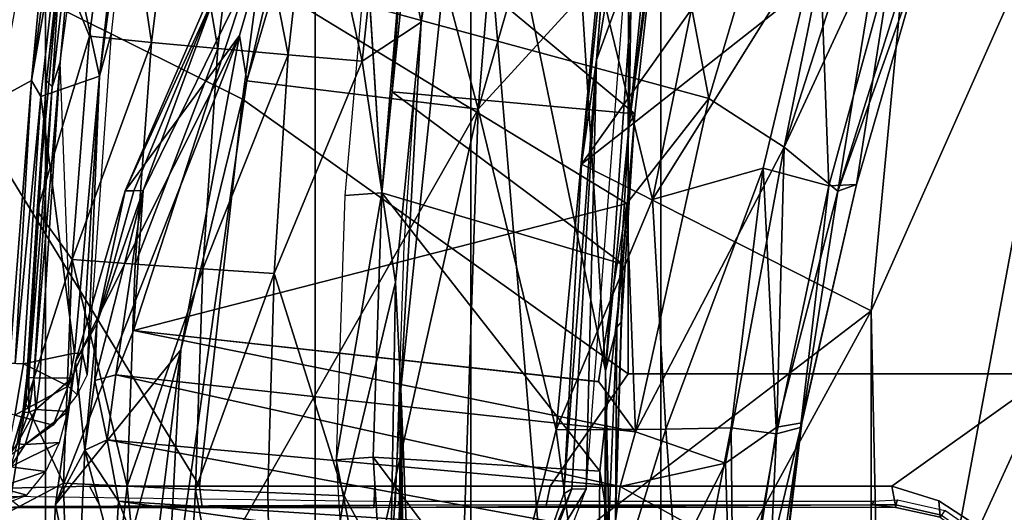
# Model space of a CAD drawing. Units: inches. Extents: x -55 to 53, y -30 to 49.
# Drawn here: x 2 to 4, y -2 to -1 of the extents above; entities that cross this region are included whole.
import ezdxf

# ---------------------------------------------------------------- set-up
doc = ezdxf.new("R2010")
doc.units = ezdxf.units.IN
doc.header["$MEASUREMENT"] = 0
for name, color, linetype in [('SEAT-BASE', 5, 'Continuous'), ('SEAT-CHASSIS', 5, 'Continuous'), ('SEAT-FABRIC', 5, 'Continuous'), ('SEAT-FRAME', 5, 'Continuous')]:
    doc.layers.add(name, color=color, linetype=linetype)

# ---------------------------------------------------------------- blocks, each defined once
blk = doc.blocks.new('1AERON2_B_TLIMANGL_ARMS_POSTUREFITSL_3T')
at = {"layer": 'SEAT-BASE'}
for points in [[(-1.0437, 1.701, 6.6264), (-4.3746, 12.7122, 4.1389), (-4.324, 12.2313, 4.2077), (-1.2495, 1.6518, 6.5161)], [(-4.324, 12.2313, 4.2077), (-3.8678, 10.5115, 4.5256), (-1.3248, 1.7804, 6.4477), (-1.2495, 1.6518, 6.5161)], [(-0.1542, 1.3595, 4.1832), (-3.5595, 11.7694, 3.1616), (-3.47, 11.8649, 3.2423), (-0.095, 1.3539, 4.3018)], [(-3.47, 11.8649, 3.2423), (-2.9258, 9.7068, 3.9879), (-0.1239, 1.7559, 5.6622), (-0.095, 1.3539, 4.3018)], [(-3.6772, 11.7154, 3.1096), (-3.5595, 11.7694, 3.1616), (-0.1542, 1.3595, 4.1832), (-0.2684, 1.3642, 4.119)], [(-0.4265, 1.3128, 4.119), (-3.7957, 11.6821, 3.0957), (-3.6772, 11.7154, 3.1096), (-0.2684, 1.3642, 4.119)], [(-0.5847, 1.2614, 4.119), (-3.9113, 11.6394, 3.1096), (-3.7957, 11.6821, 3.0957), (-0.4265, 1.3128, 4.119)], [(-0.719, 1.1512, 4.3018), (-4.1668, 11.6385, 3.2423), (-4.0382, 11.6139, 3.1616), (-0.6744, 1.1905, 4.1832)], [(-3.3384, 9.5727, 3.9879), (-4.1668, 11.6385, 3.2423), (-0.719, 1.1512, 4.3018), (-0.9319, 1.4933, 5.6622)], [(-4.0382, 11.6139, 3.1616), (-3.9113, 11.6394, 3.1096), (-0.5847, 1.2614, 4.119), (-0.6744, 1.1905, 4.1832)], [(-1.032, 1.6207, 6.1381), (-3.4972, 9.548, 4.4046), (-3.4299, 9.5829, 4.297), (-1.0187, 1.578, 6.004)], [(-3.4299, 9.5829, 4.297), (-3.3783, 9.5833, 4.1787), (-0.9734, 1.5819, 5.8711), (-1.0187, 1.578, 6.004)], [(-0.9734, 1.5819, 5.8711), (-3.3783, 9.5833, 4.1787), (-3.3384, 9.5727, 3.9879), (-0.9319, 1.4933, 5.6622)], [(-3.3759, 8.8451, 4.6181), (-3.1559, 8.3768, 4.7054), (-1.0913, 1.6518, 6.156), (-1.2492, 1.7567, 6.1669)]]:
    blk.add_3dface(points, dxfattribs=at)
at = {"layer": 'SEAT-CHASSIS'}
for points in [[(-4.9381, 2.424, 13.9001), (-5.0543, 1.9978, 13.8715), (-5.0948, 1.4314, 13.8695)], [(-4.8441, 1.5913, 13.2024), (-4.9135, 1.91, 13.2303), (-4.7727, 2.2262, 13.2147)], [(-4.7784, 2.079, 13.2044), (-4.8441, 1.5913, 13.2024), (-4.7727, 2.2262, 13.2147)], [(-4.9706, 1.5829, 13.238), (-4.9395, 1.9133, 13.2504), (-4.897, 2.1275, 13.241)], [(-4.9135, 1.91, 13.2303), (-4.9706, 1.5829, 13.238), (-4.897, 2.1275, 13.241)], [(-4.7784, 2.079, 13.2044), (-4.8226, 1.6701, 13.1883), (-4.8441, 1.5913, 13.2024)], [(-4.9706, 1.5829, 13.238), (-5.1896, 1.4635, 13.6659), (-5.1553, 1.8191, 13.6728), (-4.9395, 1.9133, 13.2504)], [(-4.9532, 1.553, 13.2274), (-4.9706, 1.5829, 13.238), (-4.9135, 1.91, 13.2303)], [(-4.8441, 1.5913, 13.2024), (-4.9532, 1.553, 13.2274), (-4.9135, 1.91, 13.2303)], [(-4.8226, 1.6701, 13.1883), (-4.8669, 1.0351, 13.1866), (-4.8441, 1.5913, 13.2024)], [(-5.1266, 0.8271, 13.4573), (-5.1896, 1.4635, 13.6659), (-4.9706, 1.5829, 13.238), (-5.0118, 1.0567, 13.2465)], [(-4.9706, 1.5829, 13.238), (-5.0009, 1.0562, 13.2337), (-5.0118, 1.0567, 13.2465)], [(-5.0009, 1.0562, 13.2337), (-4.9706, 1.5829, 13.238), (-4.9532, 1.553, 13.2274)], [(-4.8441, 1.5913, 13.2024), (-4.891, 1.0751, 13.2058), (-4.9532, 1.553, 13.2274)], [(-4.891, 1.0751, 13.2058), (-4.8441, 1.5913, 13.2024), (-4.8761, 1.0746, 13.199)], [(-4.8761, 1.0746, 13.199), (-4.8441, 1.5913, 13.2024), (-4.8669, 1.0351, 13.1866)], [(-4.9532, 1.553, 13.2274), (-4.9857, 1.0555, 13.2267), (-5.0009, 1.0562, 13.2337)], [(-4.9532, 1.553, 13.2274), (-4.891, 1.0751, 13.2058), (-4.9857, 1.0555, 13.2267)], [(-4.9023, 1.0138, 13.2154), (-4.9857, 1.0555, 13.2267), (-4.891, 1.0751, 13.2058)], [(-4.9023, 1.0138, 13.2154), (-4.891, 1.0751, 13.2058), (-4.8761, 1.0746, 13.199)], [(-4.8857, 0.998, 13.2111), (-4.9023, 1.0138, 13.2154), (-4.8761, 1.0746, 13.199)], [(-4.8761, 1.0746, 13.199), (-4.8669, 1.0351, 13.1866), (-4.8857, 0.998, 13.2111)], [(-5.0189, 0.9649, 13.2566), (-5.0118, 1.0567, 13.2465), (-4.9857, 1.0555, 13.2267), (-5.0016, 0.9602, 13.2467)], [(-4.9857, 1.0555, 13.2267), (-4.9023, 1.0138, 13.2154), (-5.0016, 0.9602, 13.2467)], [(-4.9023, 1.0138, 13.2154), (-4.9302, 0.9412, 13.2489), (-5.0016, 0.9602, 13.2467)], [(-4.8857, 0.998, 13.2111), (-4.9302, 0.9412, 13.2489), (-4.9023, 1.0138, 13.2154)], [(-4.9302, 0.9412, 13.2489), (-5.0167, 0.8804, 13.2966), (-5.0016, 0.9602, 13.2467)]]:
    blk.add_3dface(points, dxfattribs=at)
at = {"layer": 'SEAT-FABRIC'}
for points in [[(-3.7992, -7.9157, 18.4287), (-3.0137, -8.263, 18.5475), (-3.0137, 8.263, 18.5475), (-3.7992, 7.9157, 18.4287)], [(-3.7992, -7.9157, 18.4287), (-3.7992, 7.9157, 18.4287), (-4.4427, 7.4574, 18.2899), (-4.4427, -7.4574, 18.2899)], [(-4.9447, -6.9215, 18.1447), (-4.4427, -7.4574, 18.2899), (-4.4427, 7.4574, 18.2899), (-4.9447, 6.9215, 18.1447)], [(-4.9447, -6.9215, 18.1447), (-4.9447, 6.9215, 18.1447), (-5.4026, 6.1904, 17.9754), (-5.4026, -6.1904, 17.9754)]]:
    blk.add_3dface(points, dxfattribs=at)
at = {"layer": 'SEAT-FRAME'}
for points in [[(-3.9931, 3.2946, 16.3526), (-4.1392, 1.5298, 16.274), (-3.627, 3.3024, 16.3436)], [(-3.627, 3.3024, 16.3436), (-4.1392, 1.5298, 16.274), (-3.9153, 1.7749, 16.2499)], [(-4.1392, 1.5298, 16.274), (-3.9931, 3.2946, 16.3526), (-4.3511, 2.3253, 16.3387)], [(-2.9841, 3.2823, 15.4215), (-3.57, 1.4591, 15.3928), (-3.2103, 3.2319, 15.3376)], [(-3.57, 1.4591, 15.3928), (-2.9841, 3.2823, 15.4215), (-3.3946, 1.837, 15.4525)], [(-3.2103, 3.2319, 15.3376), (-3.7097, 1.5495, 15.3195), (-3.9619, 2.8821, 15.1866)], [(-3.57, 1.4591, 15.3928), (-3.7097, 1.5495, 15.3195), (-3.2103, 3.2319, 15.3376)], [(-3.7097, 1.5495, 15.3195), (-4.5647, 1.7821, 15.1273), (-3.9619, 2.8821, 15.1866)], [(-4.1533, 2.2534, 12.1753), (-4.0131, 2.7951, 12.1313), (-3.9026, 1.0422, 12.0979)], [(-3.9026, 1.0422, 12.0979), (-4.0131, 2.7951, 12.1313), (-3.8554, 1.7174, 12.0837)], [(-3.7835, 2.4557, 12.5866), (-3.9192, 1.6212, 12.6231), (-3.8665, 1.7655, 12.6366)], [(-3.8947, 1.9276, 12.5715), (-3.9192, 1.6212, 12.6231), (-3.7835, 2.4557, 12.5866)], [(-4.4036, 2.2852, 16.315), (-4.5701, 1.5821, 16.3147), (-4.3511, 2.3253, 16.3387)], [(-4.5701, 1.5821, 16.3147), (-4.1392, 1.5298, 16.274), (-4.3511, 2.3253, 16.3387)], [(-4.4036, 2.2852, 16.315), (-4.7966, 1.3778, 15.2948), (-4.5837, 1.6668, 16.2916)], [(-4.4036, 2.2852, 16.315), (-4.6279, 1.746, 15.1655), (-4.7966, 1.3778, 15.2948)], [(-4.5837, 1.6668, 16.2916), (-4.5701, 1.5821, 16.3147), (-4.4036, 2.2852, 16.315)], [(-4.5778, 1.548, 14.0382), (-4.4823, 2.2622, 14.0427), (-4.9554, 2.1109, 13.9089), (-5.005, 1.7613, 13.8979)], [(-3.8597, 2.073, 14.1875), (-4.4823, 2.2622, 14.0427), (-4.5778, 1.548, 14.0382), (-3.86, 1.0366, 14.2102)], [(-4.1533, 2.2534, 12.1753), (-4.1533, -2.2534, 12.1753), (-4.2832, 1.0091, 12.2182)], [(-4.2832, 1.0091, 12.2182), (-4.2453, 1.6914, 12.2072), (-4.1533, 2.2534, 12.1753)], [(-4.2453, 1.6914, 12.2072), (-4.205, 2.0585, 12.1986), (-4.1533, 2.2534, 12.1753)], [(-4.1533, -2.2534, 12.1753), (-4.1533, 2.2534, 12.1753), (-3.9098, -0.6575, 12.0999)], [(-4.1533, 2.2534, 12.1753), (-3.9026, 1.0422, 12.0979), (-3.9098, -0.6575, 12.0999)], [(-4.9175, 1.6172, 13.2104), (-4.8333, 2.2344, 13.2187), (-4.8816, 2.0107, 13.2137)], [(-4.9998, 1.7233, 13.8398), (-4.9501, 2.0987, 13.8507), (-5.0165, 1.9277, 13.8848), (-5.0631, 1.3751, 13.8763)], [(-4.8099, 2.0792, 13.0625), (-4.8631, 1.6655, 13.0596), (-4.9181, 1.8016, 13.1836)], [(-4.8631, 1.6655, 13.0596), (-4.8099, 2.0792, 13.0625), (-4.7473, 1.654, 12.869)], [(-4.7473, 1.654, 12.869), (-4.8099, 2.0792, 13.0625), (-4.6963, 2.065, 12.8706)], [(-3.0761, 1.0366, 14.3617), (-3.0758, 2.073, 14.338), (-3.8597, 2.073, 14.1875), (-3.86, 1.0366, 14.2102)], [(-3.3828, 0, 11.4525), (-3.4081, 1.1544, 11.4638), (-2.9973, 2.0782, 11.3554)], [(-2.9973, 2.0782, 11.3554), (-3.4081, 1.1544, 11.4638), (-3.3362, 1.9084, 11.4472)], [(-2.4258, 0, 11.2287), (-3.3828, 0, 11.4525), (-2.9973, 2.0782, 11.3554)], [(-4.6238, 1.6425, 12.6832), (-4.7473, 1.654, 12.869), (-4.6963, 2.065, 12.8706)], [(-4.6238, 1.6425, 12.6832), (-4.6963, 2.065, 12.8706), (-4.5754, 2.0508, 12.6833)], [(-4.205, 2.0585, 12.1986), (-4.2453, 1.6914, 12.2072), (-4.3127, 2.0222, 12.3241)], [(-4.6238, 1.6425, 12.6832), (-4.5754, 2.0508, 12.6833), (-4.4929, 1.6309, 12.5027)], [(-4.5754, 2.0508, 12.6833), (-4.4474, 2.0365, 12.501), (-4.4929, 1.6309, 12.5027)], [(-4.4929, 1.6309, 12.5027), (-4.4474, 2.0365, 12.501), (-4.355, 1.6193, 12.3279)], [(-4.355, 1.6193, 12.3279), (-4.4474, 2.0365, 12.501), (-4.3127, 2.0222, 12.3241)], [(-4.355, 1.6193, 12.3279), (-4.3127, 2.0222, 12.3241), (-4.2453, 1.6914, 12.2072)], [(-4.9322, 1.5709, 13.2095), (-4.8816, 2.0107, 13.2137), (-4.9147, 1.842, 13.201)], [(-4.9322, 1.5709, 13.2095), (-4.9175, 1.6172, 13.2104), (-4.8816, 2.0107, 13.2137)], [(-3.9192, 1.6212, 12.6231), (-3.8947, 1.9276, 12.5715), (-3.9473, 1.4275, 12.5832)], [(-3.9473, 1.4275, 12.5832), (-3.8947, 1.9276, 12.5715), (-3.6081, 1.9048, 11.9856)], [(-3.8149, 1.3616, 16.1633), (-3.6985, 1.9327, 16.1985), (-3.9153, 1.7749, 16.2499)], [(-3.8149, 1.3616, 16.1633), (-3.5039, 1.8597, 16.0549), (-3.6985, 1.9327, 16.1985)], [(-3.3362, 1.9084, 11.4472), (-3.9473, 1.4275, 12.5832), (-3.6081, 1.9048, 11.9856)], [(-3.9473, 1.4275, 12.5832), (-3.3362, 1.9084, 11.4472), (-3.4081, 1.1544, 11.4638)], [(-4.2994, 1.5618, 12.9216), (-3.8479, 1.5212, 12.1085), (-4.2675, 1.8716, 12.9226)], [(-4.2994, 1.5618, 12.9216), (-4.2675, 1.8716, 12.9226), (-4.2793, 1.8417, 12.9298)], [(-3.8065, 1.8856, 12.0957), (-4.2675, 1.8716, 12.9226), (-3.8479, 1.5212, 12.1085)], [(-3.8201, 1.8865, 12.077), (-3.8581, 1.502, 12.0915), (-3.8554, 1.7174, 12.0837)], [(-3.8112, 1.8855, 12.0833), (-3.8581, 1.502, 12.0915), (-3.8201, 1.8865, 12.077)], [(-3.8065, 1.8856, 12.0957), (-3.8479, 1.5212, 12.1085), (-3.8581, 1.502, 12.0915)], [(-3.8112, 1.8855, 12.0833), (-3.8065, 1.8856, 12.0957), (-3.8581, 1.502, 12.0915)], [(-3.8149, 1.3616, 16.1633), (-3.6088, 1.4196, 16.027), (-3.5039, 1.8597, 16.0549)], [(-3.5039, 1.8597, 16.0549), (-3.6088, 1.4196, 16.027), (-3.4867, 1.3867, 15.8546)], [(-3.4867, 1.3867, 15.8546), (-3.3671, 1.8253, 15.8707), (-3.5039, 1.8597, 16.0549)], [(-4.9181, 1.8016, 13.1836), (-4.9429, 1.5831, 13.1976), (-4.9147, 1.842, 13.201)], [(-4.9147, 1.842, 13.201), (-4.9429, 1.5831, 13.1976), (-4.9322, 1.5709, 13.2095)], [(-4.2793, 1.8417, 12.9298), (-4.3185, 1.3736, 12.927), (-4.2994, 1.5618, 12.9216)], [(-3.57, 1.4591, 15.3928), (-3.3946, 1.837, 15.4525), (-3.4698, 1.3767, 15.5242)], [(-3.4698, 1.3767, 15.5242), (-3.3946, 1.837, 15.4525), (-3.3237, 1.8429, 15.5626)], [(-3.4698, 1.3767, 15.5242), (-3.3237, 1.8429, 15.5626), (-3.3071, 1.8322, 15.6779)], [(-4.3874, 1.3686, 12.9274), (-4.3185, 1.3736, 12.927), (-4.3474, 1.8232, 12.93)], [(-3.4353, 1.3892, 15.6782), (-3.3671, 1.8253, 15.8707), (-3.4867, 1.3867, 15.8546)], [(-3.4698, 1.3767, 15.5242), (-3.3071, 1.8322, 15.6779), (-3.4353, 1.3892, 15.6782)], [(-3.4353, 1.3892, 15.6782), (-3.3071, 1.8322, 15.6779), (-3.3671, 1.8253, 15.8707)], [(-4.9429, 1.5831, 13.1976), (-4.9181, 1.8016, 13.1836), (-4.96, 1.3404, 13.181)], [(-4.96, 1.3404, 13.181), (-4.9181, 1.8016, 13.1836), (-4.8631, 1.6655, 13.0596)], [(-4.5647, 1.7821, 15.1273), (-3.8629, 1.3542, 15.2868), (-4.7808, 1.1173, 15.1003)], [(-4.763, 1.3781, 15.1195), (-4.5647, 1.7821, 15.1273), (-4.7808, 1.1173, 15.1003)], [(-4.6279, 1.746, 15.1655), (-4.5647, 1.7821, 15.1273), (-4.763, 1.3781, 15.1195)], [(-3.8629, 1.3542, 15.2868), (-4.5647, 1.7821, 15.1273), (-3.7097, 1.5495, 15.3195)], [(-5.0348, 1.4435, 13.8916), (-4.658, 0.8278, 14.0301), (-4.5778, 1.548, 14.0382), (-5.005, 1.7613, 13.8979)], [(-3.994, 0.9328, 16.1945), (-3.9153, 1.7749, 16.2499), (-4.1392, 1.5298, 16.274)], [(-3.994, 0.9328, 16.1945), (-3.8149, 1.3616, 16.1633), (-3.9153, 1.7749, 16.2499)], [(-3.9192, 1.6212, 12.6231), (-3.9382, 0.8223, 12.6667), (-3.8665, 1.7655, 12.6366)], [(-4.7966, 1.3778, 15.2948), (-4.6279, 1.746, 15.1655), (-4.78, 1.3774, 15.1602)], [(-4.78, 1.3774, 15.1602), (-4.6279, 1.746, 15.1655), (-4.763, 1.3781, 15.1195)], [(-3.8554, 1.7174, 12.0837), (-3.8581, 1.502, 12.0915), (-3.9026, 1.0422, 12.0979)], [(-4.2934, 1.2077, 12.2292), (-4.355, 1.6193, 12.3279), (-4.2453, 1.6914, 12.2072)], [(-4.2934, 1.2077, 12.2292), (-4.2453, 1.6914, 12.2072), (-4.2832, 1.0091, 12.2182)], [(-4.8951, 1.2499, 13.0576), (-4.96, 1.3404, 13.181), (-4.8631, 1.6655, 13.0596)], [(-4.5837, 1.6668, 16.2916), (-4.926, 0.7933, 15.3142), (-4.693, 1.0816, 16.2749)], [(-4.5837, 1.6668, 16.2916), (-4.8888, 1.0591, 15.2969), (-4.926, 0.7933, 15.3142)], [(-4.8951, 1.2499, 13.0576), (-4.8631, 1.6655, 13.0596), (-4.7473, 1.654, 12.869)], [(-4.7473, 1.654, 12.869), (-4.7776, 1.2412, 12.8675), (-4.8951, 1.2499, 13.0576)], [(-4.7966, 1.3778, 15.2948), (-4.8888, 1.0591, 15.2969), (-4.5837, 1.6668, 16.2916)], [(-4.7473, 1.654, 12.869), (-4.6238, 1.6425, 12.6832), (-4.7776, 1.2412, 12.8675)], [(-4.5837, 1.6668, 16.2916), (-4.693, 1.0816, 16.2749), (-4.5701, 1.5821, 16.3147)], [(-4.7776, 1.2412, 12.8675), (-4.6238, 1.6425, 12.6832), (-4.6521, 1.2325, 12.6825)], [(-4.6238, 1.6425, 12.6832), (-4.4929, 1.6309, 12.5027), (-4.6521, 1.2325, 12.6825)], [(-4.9555, 1.029, 13.2097), (-4.9175, 1.6172, 13.2104), (-4.9666, 1.0295, 13.2089)], [(-4.9666, 1.0295, 13.2089), (-4.9175, 1.6172, 13.2104), (-4.9322, 1.5709, 13.2095)], [(-4.8952, 1.0294, 13.1963), (-4.9175, 1.6172, 13.2104), (-4.9555, 1.029, 13.2097)], [(-4.4929, 1.6309, 12.5027), (-4.5189, 1.2237, 12.503), (-4.6521, 1.2325, 12.6825)], [(-4.5189, 1.2237, 12.503), (-4.4929, 1.6309, 12.5027), (-4.355, 1.6193, 12.3279)], [(-4.5189, 1.2237, 12.503), (-4.355, 1.6193, 12.3279), (-4.2934, 1.2077, 12.2292), (-4.3889, 0.81, 12.3294)], [(-3.9473, 1.4275, 12.5832), (-3.9801, 0.8136, 12.6045), (-3.9192, 1.6212, 12.6231)], [(-3.9192, 1.6212, 12.6231), (-3.9801, 0.8136, 12.6045), (-3.9653, 0.8226, 12.6439)], [(-3.9192, 1.6212, 12.6231), (-3.9653, 0.8226, 12.6439), (-3.9382, 0.8223, 12.6667)], [(-4.9429, 1.5831, 13.1976), (-4.96, 1.3404, 13.181), (-4.9794, 1.0299, 13.1918)], [(-4.9794, 1.0299, 13.1918), (-4.9755, 1.0298, 13.2022), (-4.9429, 1.5831, 13.1976)], [(-4.9429, 1.5831, 13.1976), (-4.9755, 1.0298, 13.2022), (-4.9322, 1.5709, 13.2095)], [(-4.1392, 1.5298, 16.274), (-4.5701, 1.5821, 16.3147), (-4.723, 0.5059, 16.2865)], [(-4.5701, 1.5821, 16.3147), (-4.693, 1.0816, 16.2749), (-4.723, 0.5059, 16.2865)], [(-4.9755, 1.0298, 13.2022), (-4.9666, 1.0295, 13.2089), (-4.9322, 1.5709, 13.2095)], [(-3.8699, 1.2412, 12.1233), (-4.2994, 1.5618, 12.9216), (-4.3185, 1.3736, 12.927)], [(-3.8479, 1.5212, 12.1085), (-4.2994, 1.5618, 12.9216), (-3.8699, 1.2412, 12.1233)], [(-3.86, 1.0366, 14.2102), (-4.5778, 1.548, 14.0382), (-4.658, 0.8278, 14.0301), (-4.0055, 0.8279, 14.1818)], [(-3.8629, 1.3542, 15.2868), (-3.7097, 1.5495, 15.3195), (-3.8462, 0.929, 15.2986)], [(-3.8462, 0.929, 15.2986), (-3.7097, 1.5495, 15.3195), (-3.57, 1.4591, 15.3928)], [(-4.723, 0.5059, 16.2865), (-4.3935, 0.3934, 16.2572), (-4.1392, 1.5298, 16.274)], [(-4.1838, 0.1861, 16.218), (-4.1392, 1.5298, 16.274), (-4.3935, 0.3934, 16.2572)], [(-4.1838, 0.1861, 16.218), (-3.994, 0.9328, 16.1945), (-4.1392, 1.5298, 16.274)], [(-3.8479, 1.5212, 12.1085), (-3.8811, 1.1236, 12.0986), (-3.8581, 1.502, 12.0915)], [(-3.8811, 1.1236, 12.0986), (-3.8479, 1.5212, 12.1085), (-3.8726, 1.1338, 12.1131)], [(-3.8726, 1.1338, 12.1131), (-3.8479, 1.5212, 12.1085), (-3.8699, 1.2412, 12.1233)], [(-3.8811, 1.1236, 12.0986), (-3.9026, 1.0422, 12.0979), (-3.8581, 1.502, 12.0915)], [(-3.6792, 0.8705, 15.3912), (-3.8462, 0.929, 15.2986), (-3.57, 1.4591, 15.3928)], [(-3.57, 1.4591, 15.3928), (-3.5834, 0.9378, 15.4838), (-3.6792, 0.8705, 15.3912)], [(-3.57, 1.4591, 15.3928), (-3.4698, 1.3767, 15.5242), (-3.5834, 0.9378, 15.4838)], [(-4.658, 0.8278, 14.0301), (-5.0348, 1.4435, 13.8916), (-5.0647, 0.8228, 13.8846), (-4.8629, 0.828, 13.9677)], [(-3.6088, 1.4196, 16.027), (-3.8149, 1.3616, 16.1633), (-3.7899, 0.9336, 16.0824)], [(-3.6686, 0.9361, 15.9698), (-3.6088, 1.4196, 16.027), (-3.7899, 0.9336, 16.0824)], [(-3.6088, 1.4196, 16.027), (-3.6686, 0.9361, 15.9698), (-3.5841, 0.9252, 15.846)], [(-3.4867, 1.3867, 15.8546), (-3.6088, 1.4196, 16.027), (-3.5841, 0.9252, 15.846)], [(-4.8489, 1.1308, 15.1468), (-4.8888, 1.0591, 15.2969), (-4.7966, 1.3778, 15.2948)], [(-4.8531, 1.0246, 15.1038), (-4.8489, 1.1308, 15.1468), (-4.763, 1.3781, 15.1195)], [(-4.763, 1.3781, 15.1195), (-4.8135, 1.035, 15.0904), (-4.8531, 1.0246, 15.1038)], [(-4.78, 1.3774, 15.1602), (-4.763, 1.3781, 15.1195), (-4.8489, 1.1308, 15.1468)], [(-4.8489, 1.1308, 15.1468), (-4.7966, 1.3778, 15.2948), (-4.78, 1.3774, 15.1602)], [(-4.7808, 1.1173, 15.1003), (-4.8135, 1.035, 15.0904), (-4.763, 1.3781, 15.1195)], [(-3.4867, 1.3867, 15.8546), (-3.5841, 0.9252, 15.846), (-3.5392, 0.9371, 15.715)], [(-3.4698, 1.3767, 15.5242), (-3.5371, 0.9456, 15.5882), (-3.5834, 0.9378, 15.4838)], [(-3.5392, 0.9371, 15.715), (-3.5371, 0.9456, 15.5882), (-3.4353, 1.3892, 15.6782)], [(-3.5392, 0.9371, 15.715), (-3.4353, 1.3892, 15.6782), (-3.4867, 1.3867, 15.8546)], [(-3.5371, 0.9456, 15.5882), (-3.4698, 1.3767, 15.5242), (-3.4353, 1.3892, 15.6782)], [(-4.3874, 1.3686, 12.9274), (-4.4034, 0.8766, 12.9216), (-4.3185, 1.3736, 12.927)], [(-4.3185, 1.3736, 12.927), (-4.4034, 0.8766, 12.9216), (-4.3345, 0.8815, 12.9212)], [(-4.3185, 1.3736, 12.927), (-4.3345, 0.8815, 12.9212), (-3.9132, 0.8559, 12.1801)], [(-3.8699, 1.2412, 12.1233), (-4.3185, 1.3736, 12.927), (-3.9132, 0.8559, 12.1801)], [(-3.7899, 0.9336, 16.0824), (-3.8149, 1.3616, 16.1633), (-3.994, 0.9328, 16.1945)], [(-4.9813, 0.9818, 13.1851), (-4.96, 1.3404, 13.181), (-4.8951, 1.2499, 13.0576)], [(-4.96, 1.3404, 13.181), (-4.9813, 0.9818, 13.1851), (-4.9794, 1.0299, 13.1918)], [(-4.7808, 1.1173, 15.1003), (-3.8629, 1.3542, 15.2868), (-3.916, 1.0224, 15.2835)], [(-3.9145, 1.0222, 15.2838), (-3.8629, 1.3542, 15.2868), (-3.8462, 0.929, 15.2986)], [(-4.8951, 1.2499, 13.0576), (-4.9115, 0.8334, 13.0563), (-4.9813, 0.9818, 13.1851)], [(-4.9115, 0.8334, 13.0563), (-4.8951, 1.2499, 13.0576), (-4.7928, 0.8276, 12.8663)], [(-4.8951, 1.2499, 13.0576), (-4.7776, 1.2412, 12.8675), (-4.7928, 0.8276, 12.8663)], [(-4.7776, 1.2412, 12.8675), (-4.6521, 1.2325, 12.6825), (-4.7928, 0.8276, 12.8663)], [(-4.6658, 0.8217, 12.6815), (-4.7928, 0.8276, 12.8663), (-4.6521, 1.2325, 12.6825)], [(-4.6658, 0.8217, 12.6815), (-4.6521, 1.2325, 12.6825), (-4.5189, 1.2237, 12.503)], [(-3.9132, 0.8559, 12.1801), (-3.8862, 0.6891, 12.1282), (-3.8699, 1.2412, 12.1233)], [(-3.8699, 1.2412, 12.1233), (-3.8862, 0.6891, 12.1282), (-3.8726, 1.1338, 12.1131)], [(-4.5189, 1.2237, 12.503), (-4.5311, 0.8159, 12.5024), (-4.6658, 0.8217, 12.6815)], [(-4.3889, 0.81, 12.3294), (-4.5311, 0.8159, 12.5024), (-4.5189, 1.2237, 12.503)], [(-4.3889, 0.81, 12.3294), (-4.2934, 1.2077, 12.2292), (-4.3026, 0.6517, 12.23)], [(-4.3026, 0.6517, 12.23), (-4.2934, 1.2077, 12.2292), (-4.2832, 1.0091, 12.2182)], [(-3.4087, -1.1429, 11.4645), (-4.0382, 0, 12.6952), (-3.4081, 1.1544, 11.4638)], [(-4.0261, 0.6818, 12.6913), (-3.4081, 1.1544, 11.4638), (-4.0382, 0, 12.6952)], [(-3.3828, 0, 11.4525), (-3.4087, -1.1429, 11.4645), (-3.4081, 1.1544, 11.4638)], [(-4.8714, 0.8947, 15.0874), (-4.8888, 1.0591, 15.2969), (-4.8489, 1.1308, 15.1468)], [(-4.8489, 1.1308, 15.1468), (-4.8531, 1.0246, 15.1038), (-4.8714, 0.8947, 15.0874)], [(-3.8811, 1.1236, 12.0986), (-3.8961, 0.7563, 12.0997), (-3.9026, 1.0422, 12.0979)], [(-3.8838, 0.7616, 12.1107), (-3.8961, 0.7563, 12.0997), (-3.8811, 1.1236, 12.0986)], [(-3.8838, 0.7616, 12.1107), (-3.8726, 1.1338, 12.1131), (-3.8862, 0.6891, 12.1282)], [(-3.8726, 1.1338, 12.1131), (-3.8838, 0.7616, 12.1107), (-3.8811, 1.1236, 12.0986)], [(-4.8135, 1.035, 15.0904), (-4.7808, 1.1173, 15.1003), (-3.8462, 0.929, 15.2986)], [(-3.8462, 0.929, 15.2986), (-4.7808, 1.1173, 15.1003), (-3.9145, 1.0222, 15.2838)], [(-4.926, 0.7933, 15.3142), (-4.9633, 0.0686, 15.3097), (-4.693, 1.0816, 16.2749)], [(-4.693, 1.0816, 16.2749), (-4.9633, 0.0686, 15.3097), (-4.7508, 0.6119, 16.2609)], [(-4.693, 1.0816, 16.2749), (-4.7508, 0.6119, 16.2609), (-4.723, 0.5059, 16.2865)], [(-4.8714, 0.8947, 15.0874), (-4.926, 0.7933, 15.3142), (-4.8888, 1.0591, 15.2969)], [(-4.9871, 0.9647, 13.2061), (-4.9755, 1.0298, 13.2022), (-4.9794, 1.0299, 13.1918)], [(-4.9871, 0.9647, 13.2061), (-4.9794, 1.0299, 13.1918), (-4.9813, 0.9818, 13.1851)], [(-4.9755, 1.0298, 13.2022), (-4.9871, 0.9647, 13.2061), (-4.9759, 0.9656, 13.2182)], [(-4.9759, 0.9656, 13.2182), (-4.9666, 1.0295, 13.2089), (-4.9755, 1.0298, 13.2022)], [(-4.9759, 0.9656, 13.2182), (-4.9627, 0.9703, 13.2177), (-4.9666, 1.0295, 13.2089)], [(-4.9555, 1.029, 13.2097), (-4.9666, 1.0295, 13.2089), (-4.9627, 0.9703, 13.2177)], [(-4.903, 0.9665, 13.2059), (-4.8952, 1.0294, 13.1963), (-4.9627, 0.9703, 13.2177)], [(-4.9627, 0.9703, 13.2177), (-4.8952, 1.0294, 13.1963), (-4.9555, 1.029, 13.2097)], [(-4.83, 0.9138, 15.0503), (-4.8531, 1.0246, 15.1038), (-4.8135, 1.035, 15.0904)], [(-4.8135, 1.035, 15.0904), (-3.8753, 0.8269, 15.2591), (-4.83, 0.9138, 15.0503)], [(-3.8753, 0.8269, 15.2591), (-4.8135, 1.035, 15.0904), (-3.8462, 0.929, 15.2986)], [(-3.0761, 1.0366, 14.3617), (-3.86, 1.0366, 14.2102), (-4.0055, 0.8279, 14.1818), (-3.3696, 0.828, 14.311)], [(-3.8961, -0.7563, 12.0997), (-3.9098, -0.6575, 12.0999), (-3.9026, 1.0422, 12.0979)], [(-3.8961, -0.7563, 12.0997), (-3.9026, 1.0422, 12.0979), (-3.8961, 0.7563, 12.0997)], [(-3.2065, 0.7514, 14.3413), (-3.0761, 1.0366, 14.3617), (-3.3696, 0.828, 14.311), (-3.2817, 0.8006, 14.3267)], [(-3.1563, 0.6784, 14.3516), (-3.0761, 1.0366, 14.3617), (-3.2065, 0.7514, 14.3413)], [(-4.8714, 0.8947, 15.0874), (-4.8531, 1.0246, 15.1038), (-4.83, 0.9138, 15.0503)], [(-4.3026, 0.6517, 12.23), (-4.2832, 1.0091, 12.2182), (-4.303, -0.6285, 12.2301)], [(-4.2832, 1.0091, 12.2182), (-4.2832, -1.0091, 12.2182), (-4.303, -0.6285, 12.2301)], [(-4.2453, -1.6914, 12.2072), (-4.2832, 1.0091, 12.2182), (-4.1533, -2.2534, 12.1753)], [(-4.2832, -1.0091, 12.2182), (-4.2832, 1.0091, 12.2182), (-4.2453, -1.6914, 12.2072)], [(-4.9813, 0.9818, 13.1851), (-4.9115, 0.8334, 13.0563), (-5.0133, 0.7795, 13.2322)], [(-5.0085, 0.8891, 13.2315), (-4.9813, 0.9818, 13.1851), (-5.0133, 0.7795, 13.2322)], [(-4.9813, 0.9818, 13.1851), (-5.0085, 0.8891, 13.2315), (-4.9871, 0.9647, 13.2061)], [(-4.9871, 0.9647, 13.2061), (-5.0085, 0.8891, 13.2315), (-4.9977, 0.9066, 13.2415)], [(-4.9977, 0.9066, 13.2415), (-4.9827, 0.905, 13.2461), (-4.9627, 0.9703, 13.2177)], [(-4.9759, 0.9656, 13.2182), (-4.9977, 0.9066, 13.2415), (-4.9627, 0.9703, 13.2177)], [(-4.9871, 0.9647, 13.2061), (-4.9977, 0.9066, 13.2415), (-4.9759, 0.9656, 13.2182)], [(-4.9627, 0.9703, 13.2177), (-4.9827, 0.905, 13.2461), (-4.903, 0.9665, 13.2059)], [(-4.9827, 0.905, 13.2461), (-4.9187, 0.9092, 13.2303), (-4.903, 0.9665, 13.2059)], [(-3.7899, 0.9336, 16.0824), (-3.7565, 0.4816, 15.9961), (-3.6686, 0.9361, 15.9698)], [(-3.6686, 0.9361, 15.9698), (-3.7565, 0.4816, 15.9961), (-3.6639, 0.4736, 15.8766)], [(-3.6649, 0.4112, 15.4453), (-3.6792, 0.8705, 15.3912), (-3.5834, 0.9378, 15.4838)], [(-3.5841, 0.9252, 15.846), (-3.6686, 0.9361, 15.9698), (-3.6639, 0.4736, 15.8766)], [(-3.5371, 0.9456, 15.5882), (-3.5946, 0.471, 15.5922), (-3.6649, 0.4112, 15.4453)], [(-3.5834, 0.9378, 15.4838), (-3.5371, 0.9456, 15.5882), (-3.6649, 0.4112, 15.4453)], [(-3.5392, 0.9371, 15.715), (-3.605, 0.4816, 15.7494), (-3.5946, 0.471, 15.5922)], [(-3.605, 0.4816, 15.7494), (-3.5392, 0.9371, 15.715), (-3.5841, 0.9252, 15.846)], [(-3.5371, 0.9456, 15.5882), (-3.5392, 0.9371, 15.715), (-3.5946, 0.471, 15.5922)], [(-4.1838, 0.1861, 16.218), (-3.9336, 0.4692, 16.1292), (-3.994, 0.9328, 16.1945)], [(-3.9336, 0.4692, 16.1292), (-3.7899, 0.9336, 16.0824), (-3.994, 0.9328, 16.1945)], [(-3.7565, 0.4816, 15.9961), (-3.7899, 0.9336, 16.0824), (-3.9336, 0.4692, 16.1292)], [(-3.8753, 0.8269, 15.2591), (-3.8462, 0.929, 15.2986), (-3.6792, 0.8705, 15.3912)], [(-3.6639, 0.4736, 15.8766), (-3.605, 0.4816, 15.7494), (-3.5841, 0.9252, 15.846)], [(-5.0099, 0.8638, 13.277), (-4.9438, 0.8553, 13.273), (-4.9187, 0.9092, 13.2303)], [(-4.9827, 0.905, 13.2461), (-5.0099, 0.8638, 13.277), (-4.9187, 0.9092, 13.2303)], [(-4.9977, 0.9066, 13.2415), (-5.0099, 0.8638, 13.277), (-4.9827, 0.905, 13.2461)], [(-4.8087, 0.8, 14.9807), (-4.8714, 0.8947, 15.0874), (-4.83, 0.9138, 15.0503)], [(-3.8867, 0.7404, 15.2077), (-4.83, 0.9138, 15.0503), (-3.8753, 0.8269, 15.2591)], [(-4.83, 0.9138, 15.0503), (-3.8867, 0.7404, 15.2077), (-4.8087, 0.8, 14.9807)], [(-4.8714, 0.8947, 15.0874), (-4.8853, 0.5913, 15.1036), (-4.926, 0.7933, 15.3142)], [(-4.8853, 0.5913, 15.1036), (-4.8714, 0.8947, 15.0874), (-4.8158, 0.6845, 14.9104)], [(-4.8158, 0.6845, 14.9104), (-4.8714, 0.8947, 15.0874), (-4.8087, 0.8, 14.9807)], [(-4.4034, 0.8766, 12.9216), (-4.3024, 0.3667, 12.9153), (-4.3345, 0.8815, 12.9212)], [(-3.9132, 0.8559, 12.1801), (-4.3345, 0.8815, 12.9212), (-3.9179, 0.326, 12.1819)], [(-4.3345, 0.8815, 12.9212), (-4.3024, 0.3667, 12.9153), (-3.9179, 0.326, 12.1819)], [(-5.0099, 0.8638, 13.277), (-5.0327, 0.8253, 13.3252), (-4.9438, 0.8553, 13.273)], [(-4.3024, 0.3667, 12.9153), (-4.4034, 0.8766, 12.9216), (-4.374, 0.3947, 12.9179)], [(-3.6792, 0.8705, 15.3912), (-3.739, 0.7519, 15.3525), (-3.8753, 0.8269, 15.2591)], [(-3.6649, 0.4112, 15.4453), (-3.739, 0.7519, 15.3525), (-3.6792, 0.8705, 15.3912)], [(-4.9793, 0.811, 13.337), (-4.9438, 0.8553, 13.273), (-5.0327, 0.8253, 13.3252)], [(-3.9179, 0.326, 12.1819), (-3.8869, 0.3446, 12.1285), (-3.8862, 0.6891, 12.1282), (-3.9132, 0.8559, 12.1801)], [(-5.07, 0.7938, 13.3903), (-4.9793, 0.811, 13.337), (-5.0327, 0.8253, 13.3252)], [(-5.0647, 0.8228, 13.8846), (-5.0262, 0.7882, 13.859), (-4.8417, 0.7881, 13.9326), (-4.8629, 0.828, 13.9677)], [(-4.9115, 0.8334, 13.0563), (-4.8886, 0, 13.0058), (-5.0133, 0.7795, 13.2322)], [(-4.9115, 0.8334, 13.0563), (-4.7928, 0.8276, 12.8663), (-4.8886, 0, 13.0058)], [(-4.8886, 0, 13.0058), (-4.7928, 0.8276, 12.8663), (-4.7101, 0, 12.7351)], [(-4.8417, 0.7881, 13.9326), (-4.6533, 0.7881, 13.9898), (-4.658, 0.8278, 14.0301), (-4.8629, 0.828, 13.9677)], [(-4.7928, 0.8276, 12.8663), (-4.6658, 0.8217, 12.6815), (-4.7101, 0, 12.7351)], [(-4.658, 0.8278, 14.0301), (-4.6533, 0.7881, 13.9898), (-4.3333, 0.7882, 14.0646), (-4.3318, 0.8279, 14.106)], [(-4.3333, 0.7882, 14.0646), (-4.0133, 0.7883, 14.1394), (-4.0055, 0.8279, 14.1818), (-4.3318, 0.8279, 14.106)], [(-4.0055, 0.8279, 14.1818), (-4.0133, 0.7883, 14.1394), (-3.3622, 0.7881, 14.2716), (-3.3696, 0.828, 14.311)], [(-3.739, 0.7519, 15.3525), (-3.8867, 0.7404, 15.2077), (-3.8753, 0.8269, 15.2591)], [(-3.3622, 0.7881, 14.2716), (-3.2791, 0.7698, 14.2905), (-3.2817, 0.8006, 14.3267), (-3.3696, 0.828, 14.311)], [(-5.07, 0.7938, 13.3903), (-5.0304, 0.7912, 13.3918), (-4.9793, 0.811, 13.337)], [(-5.0179, 0.809, 13.77), (-4.2869, 0.7994, 13.8308), (-4.2884, 0.7923, 13.8401), (-4.9939, 0.7898, 13.7814)], [(-4.7101, 0, 12.7351), (-4.6658, 0.8217, 12.6815), (-4.5147, 0, 12.4762)], [(-4.5311, 0.8159, 12.5024), (-4.5147, 0, 12.4762), (-4.6658, 0.8217, 12.6815)], [(-4.5311, 0.8159, 12.5024), (-4.3889, 0.81, 12.3294), (-4.5147, 0, 12.4762)], [(-4.5147, 0, 12.4762), (-4.3889, 0.81, 12.3294), (-4.3026, 0.6517, 12.23)], [(-3.9653, 0.8226, 12.6439), (-3.9801, 0.8136, 12.6045), (-4.0261, 0.6818, 12.6913)], [(-3.9653, 0.8226, 12.6439), (-4.0261, 0.6818, 12.6913), (-4.0078, 0.7079, 12.7162)], [(-3.9653, 0.8226, 12.6439), (-4.0078, 0.7079, 12.7162), (-3.9382, 0.8223, 12.6667)], [(-3.9382, 0.8223, 12.6667), (-4.0078, 0.7079, 12.7162), (-3.9704, 0.738, 12.7125)], [(-4.8417, 0.7881, 13.9326), (-5.0262, 0.7882, 13.859), (-4.9939, 0.7898, 13.7814), (-4.2884, 0.7923, 13.8401)], [(-4.9633, 0.0686, 15.3097), (-4.926, 0.7933, 15.3142), (-4.8853, 0.5913, 15.1036)], [(-4.2884, 0.7923, 13.8401), (-4.6533, 0.7881, 13.9898), (-4.8417, 0.7881, 13.9326), (-4.565, 0.7902, 13.8863)], [(-4.8087, 0.8, 14.9807), (-4.7716, 0.7034, 14.8779), (-4.8158, 0.6845, 14.9104)], [(-4.7716, 0.7034, 14.8779), (-4.8087, 0.8, 14.9807), (-3.8916, 0.6708, 15.1428)], [(-3.8867, 0.7404, 15.2077), (-3.8916, 0.6708, 15.1428), (-4.8087, 0.8, 14.9807)], [(-4.6533, 0.7881, 13.9898), (-4.2884, 0.7923, 13.8401), (-3.4046, 0.7928, 14.0129), (-4.3333, 0.7882, 14.0646)], [(-4.3333, 0.7882, 14.0646), (-3.4046, 0.7928, 14.0129), (-3.3622, 0.7881, 14.2716), (-4.0133, 0.7883, 14.1394)], [(-3.4046, 0.7928, 14.0129), (-3.4044, 0.7998, 14.0059), (-4.2869, 0.7994, 13.8308), (-4.2884, 0.7923, 13.8401)], [(-4.2884, 0.7923, 13.8401), (-4.2869, 0.7994, 13.8308), (-3.4044, 0.7998, 14.0059), (-3.4046, 0.7928, 14.0129)], [(-3.4044, 0.7998, 14.0059), (-3.359, 0.802, 14.014), (-3.3617, 0.7931, 14.0204), (-3.4046, 0.7928, 14.0129)], [(-3.3622, 0.7881, 14.2716), (-3.4046, 0.7928, 14.0129), (-3.3617, 0.7931, 14.0204), (-3.3622, 0.7881, 14.2716)], [(-3.3622, 0.7881, 14.2716), (-3.3617, 0.7931, 14.0204), (-3.2768, 0.7735, 14.0409), (-3.2791, 0.7698, 14.2905)], [(-3.3617, 0.7931, 14.0204), (-3.359, 0.802, 14.014), (-3.2708, 0.7824, 14.0314), (-3.2768, 0.7735, 14.0409)], [(-3.2817, 0.8006, 14.3267), (-3.2791, 0.7698, 14.2905), (-3.2155, 0.7227, 14.3051), (-3.2065, 0.7514, 14.3413)], [(-4.8886, 0, 13.0058), (-5.0496, 0, 13.2872), (-5.0133, 0.7795, 13.2322)], [(-3.2708, 0.7824, 14.0314), (-3.2768, 0.7735, 14.0409), (-3.221, 0.7348, 14.0525), (-3.212, 0.7415, 14.0431)]]:
    blk.add_3dface(points, dxfattribs=at)
for points, invisible_edges in [([(-4.2793, 1.8417, 12.9298), (-4.3474, 1.8232, 12.93), (-4.3185, 1.3736, 12.927)], 1), ([(-4.2777, 1.2758, 12.2164), (-4.2941, 0.7872, 12.2219), (-4.2574, 1.573, 12.2096)], 2), ([(-3.9801, 0.8136, 12.6045), (-3.9473, 1.4275, 12.5832), (-3.4081, 1.1544, 11.4638)], 12), ([(-3.4081, 1.1544, 11.4638), (-4.0261, 0.6818, 12.6913), (-3.9801, 0.8136, 12.6045)], 12)]:
    blk.add_3dface(points, dxfattribs=dict(at, invisible_edges=invisible_edges))

msp = doc.modelspace()

# ---------------------------------------------------------------- block references
msp.add_blockref('1AERON2_B_TLIMANGL_ARMS_POSTUREFITSL_3T', (7.2891, -2.9074))

doc.saveas('drawing.dxf')
